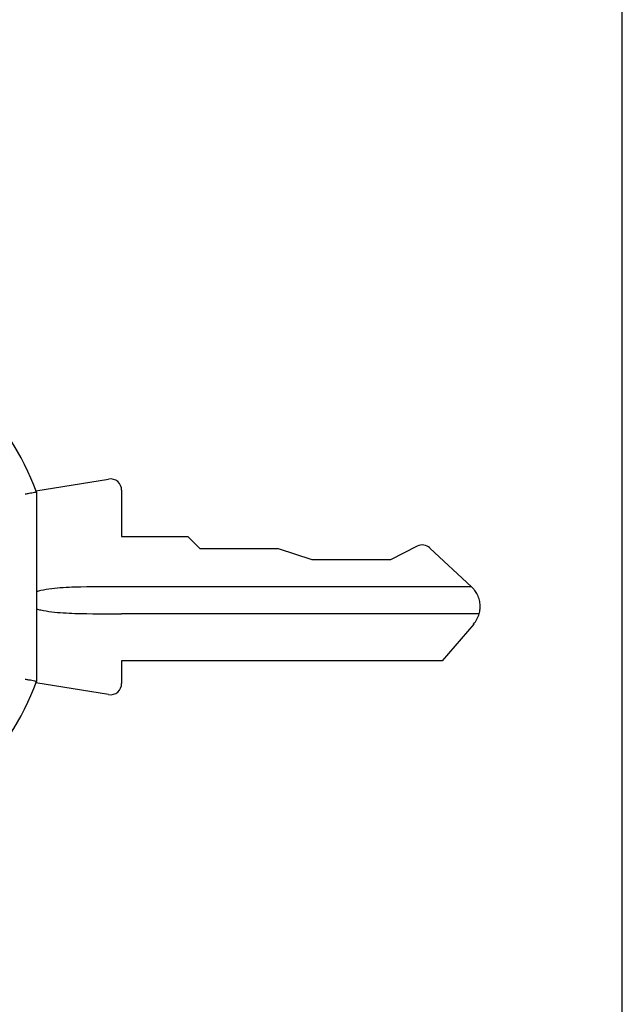
# Model space of a CAD drawing. Units: inches. Extents: x 63 to 221, y -3 to 179.
# Drawn here: x 64 to 65, y 82 to 84 of the extents above; entities that cross this region are included whole.
import ezdxf

# ---------------------------------------------------------------- set-up
doc = ezdxf.new("R2010")
doc.units = ezdxf.units.IN
doc.header["$LTSCALE"] = 8
doc.header["$MEASUREMENT"] = 0

msp = doc.modelspace()

# ---------------------------------------------------------------- linework, layer by layer
for p, q in [((65.1117, 44.6822), (65.1117, 128.6822)), ((64.0815, 83.2635), (64.2091, 83.2842)), ((64.0824, 83.2611), (64.0824, 82.9288)), ((64.232, 83.2648), (64.232, 83.1836)), ((64.232, 83.1836), (64.3481, 83.1836)), ((64.3698, 83.1619), (64.3481, 83.1836)), ((64.5076, 83.1619), (64.3698, 83.1619)), ((64.5666, 83.1422), (64.5076, 83.1619)), ((64.7512, 83.1663), (64.7044, 83.1422)), ((64.7736, 83.1632), (64.8468, 83.095)), ((64.7044, 83.1422), (64.5666, 83.1422)), ((64.8468, 83.095), (64.232, 83.095)), ((64.8602, 83.0477), (64.232, 83.0477)), ((64.8505, 83.0296), (64.795, 82.9651)), ((64.232, 82.9651), (64.232, 82.9252)), ((64.795, 82.9651), (64.232, 82.9651)), ((64.2091, 82.9058), (64.0815, 82.9265))]:
    msp.add_line(p, q)
for centre, radius, start, end in [((63.6296, 83.095), 0.4823, 20.1531, 69.8469), ((64.2123, 83.2648), 0.0197, 0, 99.2299), ((64.7602, 83.1488), 0.0197, 47.0558, 117.1968), ((64.8147, 83.0604), 0.0472, 319.3011, 344.4557), ((63.6296, 83.095), 0.4823, 290.1531, 339.8469), ((64.2123, 82.9252), 0.0197, 260.7701, 0)]:
    msp.add_arc(centre, radius, start, end)
for points, knots in [([(64.0824, 83.2611), (64.0824, 83.2611), (64.082, 83.2611), (64.0814, 83.261), (64.0807, 83.2609), (64.0798, 83.2607), (64.0786, 83.2605), (64.0773, 83.2603), (64.0759, 83.26), (64.0742, 83.2597), (64.0725, 83.2594), (64.0707, 83.2591), (64.0687, 83.2587), (64.0668, 83.2584), (64.0647, 83.258), (64.0627, 83.2576)], [0, 0, 0, 0, 0.2, 0.2, 0.2, 0.4, 0.4, 0.4, 0.6, 0.6, 0.6, 0.8, 0.8, 0.8, 1, 1, 1, 1]), ([(64.232, 83.095), (64.206, 83.095), (64.1777, 83.0952), (64.136, 83.0939), (64.1224, 83.0931), (64.1026, 83.0907), (64.0962, 83.0897), (64.0873, 83.0878), (64.0848, 83.0872), (64.0824, 83.0865)], [-0.8692529, -0.8692529, -0.8692529, -0.8692529, -0.6711527, -0.6711527, -0.5721026, -0.5721026, -0.5225775, -0.5225775, -0.5027014, -0.5027014, -0.5027014, -0.5027014]), ([(64.8602, 83.0477), (64.8602, 83.0477), (64.8604, 83.0483), (64.8609, 83.0508), (64.8613, 83.0526), (64.8618, 83.0569), (64.862, 83.0595), (64.8617, 83.0653), (64.8613, 83.0685), (64.8598, 83.0746), (64.8587, 83.0779), (64.8559, 83.0838), (64.8542, 83.0864), (64.8513, 83.0903), (64.8498, 83.092), (64.8476, 83.0944), (64.8468, 83.095), (64.8468, 83.095)], [0.188601, 0.188601, 0.188601, 0.188601, 0.2114817, 0.2114817, 0.2343623, 0.2343623, 0.2569898, 0.2569898, 0.2796173, 0.2796173, 0.3047898, 0.3047898, 0.3299624, 0.3299624, 0.3535822, 0.3535822, 0.3772021, 0.3772021, 0.3772021, 0.3772021]), ([(64.0824, 83.0563), (64.0848, 83.0556), (64.0873, 83.055), (64.0962, 83.053), (64.1026, 83.052), (64.1224, 83.0496), (64.136, 83.0488), (64.1777, 83.0475), (64.206, 83.0477), (64.232, 83.0477)], [-0.3665516, -0.3665516, -0.3665516, -0.3665516, -0.3466754, -0.3466754, -0.2971504, -0.2971504, -0.1981002, -0.1981002, 0, 0, 0, 0]), ([(64.0824, 82.9288), (64.0824, 82.9288), (64.082, 82.9289), (64.0814, 82.929), (64.0807, 82.9291), (64.0798, 82.9293), (64.0786, 82.9295), (64.0773, 82.9297), (64.0759, 82.93), (64.0742, 82.9303), (64.0725, 82.9306), (64.0707, 82.9309), (64.0687, 82.9313), (64.0668, 82.9316), (64.0647, 82.932), (64.0627, 82.9324)], [0, 0, 0, 0, 0.2, 0.2, 0.2, 0.4, 0.4, 0.4, 0.6, 0.6, 0.6, 0.8, 0.8, 0.8, 1, 1, 1, 1])]:
    msp.add_open_spline(points, degree=3, knots=knots)

doc.saveas('drawing.dxf')
